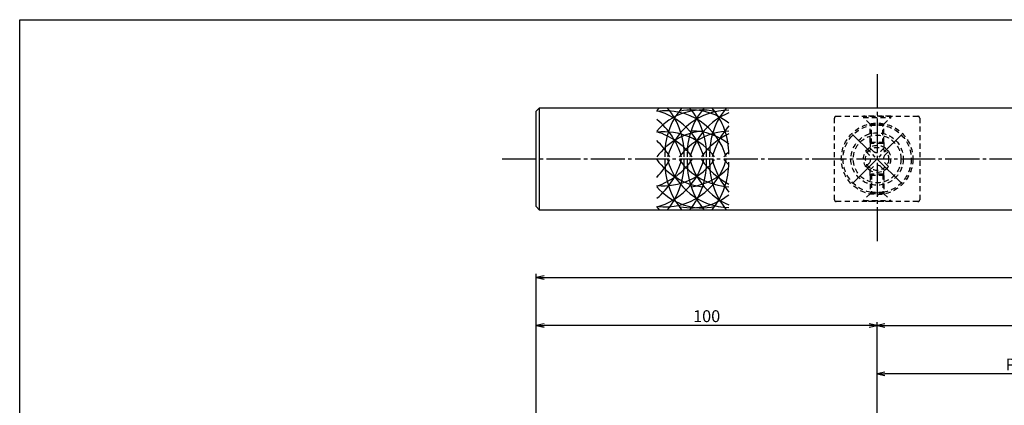
# Model space of a CAD drawing. Units: inches. Extents: x 384 to 6899, y -231 to 444.
# Drawn here: x 6092 to 6381, y 216 to 329 of the extents above; entities that cross this region are included whole.
import ezdxf

# ---------------------------------------------------------------- set-up
doc = ezdxf.new("R2010")
doc.units = ezdxf.units.IN
doc.header["$MEASUREMENT"] = 0
doc.linetypes.add('CENS', pattern=[13, 10, -1, 1, -1])
doc.linetypes.add('HIDS', pattern=[2.5, 1.5, -1])
for name, color, linetype in [('02-実線-1', 7, 'Continuous'), ('03-細線', 1, 'Continuous'), ('04-破線-1', 5, 'HIDS'), ('06-中心線', 1, 'CENS'), ('11-ﾈｼﾞ関連', 7, 'Continuous'), ('図枠', 7, 'Continuous')]:
    doc.layers.add(name, color=color, linetype=linetype)
doc.styles.add('STD', font='TXT.shx', dxfattribs={"bigfont": 'bigfont.shx'})
doc.dimstyles.new('1：1', dxfattribs={"dimscale": 1.5, "dimtxt": 3.5, "dimasz": 2.3, "dimexe": 1, "dimexo": 1, "dimgap": 1, "dimtad": 3, "dimdsep": 46, "dimtxsty": 'STD', "dimblk1": 'ARRI', "dimblk2": 'ARRI', "dimsah": 1, "dimcen": 0, "dimclrd": 3, "dimclre": 3, "dimclrt": 4, "dimadec": 0, "dimazin": 0, "dimtfac": 0.7, "dimtmove": 0, "dimatfit": 0, "dimldrblk": 'ARRI', "dimfxl": 1, "dimtvp": 1, "dimtolj": 1, "dimtzin": 0, "dimarcsym": 0})

# ---------------------------------------------------------------- blocks, each defined once
blk = doc.blocks.new('ARRI')
at = {"color": 0, "linetype": 'ByBlock'}
for p, q in [((0, 0), (-1, 0.21)), ((-1, -0.21), (0, 0)), ((0, 0), (-1, 0))]:
    blk.add_line(p, q, dxfattribs=at)
blk = doc.blocks.new('*D131')
at = {"color": 3, "lineweight": -2, "transparency": 16777216}
for p, q in [((6243.7, 195.88), (6243.7, 254.69)), ((6863.7, 233.27), (6863.7, 254.69)), ((6246, 253.69), (6861.4, 253.69))]:
    blk.add_line(p, q, dxfattribs=at)
at = {"layer": 'Defpoints', "color": 0, "transparency": 16777216}
for p in [(6863.7, 253.69), (6863.7, 232.27), (6243.7, 194.88)]:
    blk.add_point(p, dxfattribs=at)
at = {"color": 3, "lineweight": -2, "transparency": 16777216, "xscale": 2.3, "yscale": 2.3, "zscale": 2.3, "rotation": 180}
blk.add_blockref('ARRI', (6243.7, 253.69), dxfattribs=at)
at = {"color": 3, "lineweight": -2, "transparency": 16777216, "xscale": 2.3, "yscale": 2.3, "zscale": 2.3}
blk.add_blockref('ARRI', (6863.7, 253.69), dxfattribs=at)
at = {"color": 4, "transparency": 16777216, "insert": (6555.95, 256.44), "char_height": 3.5, "attachment_point": 5, "style": 'STD'}
blk.add_mtext('\\A1;L=1701~2200', dxfattribs=at)
blk = doc.blocks.new('*D136')
at = {"color": 3, "lineweight": -2, "transparency": 16777216}
for p, q in [((6343.7, 207.88), (6343.7, 240.57)), ((6763.7, 207.88), (6763.7, 240.57)), ((6346, 239.57), (6761.4, 239.57))]:
    blk.add_line(p, q, dxfattribs=at)
at = {"layer": 'Defpoints', "color": 0, "transparency": 16777216}
for p in [(6763.7, 239.57), (6343.7, 206.88), (6763.7, 206.88)]:
    blk.add_point(p, dxfattribs=at)
at = {"color": 3, "lineweight": -2, "transparency": 16777216, "xscale": 2.3, "yscale": 2.3, "zscale": 2.3, "rotation": 180}
blk.add_blockref('ARRI', (6343.7, 239.57), dxfattribs=at)
at = {"color": 3, "lineweight": -2, "transparency": 16777216, "xscale": 2.3, "yscale": 2.3, "zscale": 2.3}
blk.add_blockref('ARRI', (6763.7, 239.57), dxfattribs=at)
at = {"color": 4, "transparency": 16777216, "insert": (6553.7, 242.32), "char_height": 3.5, "attachment_point": 5, "style": 'STD'}
blk.add_mtext('\\A1;P=1501~2000±0.5', dxfattribs=at)
blk = doc.blocks.new('*D154')
at = {"color": 3, "lineweight": -2, "transparency": 16777216}
for p, q in [((6243.7, 195.88), (6243.7, 240.57)), ((6343.7, 207.88), (6343.7, 240.57)), ((6341.4, 239.57), (6246, 239.57))]:
    blk.add_line(p, q, dxfattribs=at)
at = {"layer": 'Defpoints', "color": 0, "transparency": 16777216}
for p in [(6243.7, 239.57), (6343.7, 206.88), (6243.7, 194.88)]:
    blk.add_point(p, dxfattribs=at)
at = {"color": 3, "lineweight": -2, "transparency": 16777216, "xscale": 2.3, "yscale": 2.3, "zscale": 2.3, "rotation": 180}
blk.add_blockref('ARRI', (6243.7, 239.57), dxfattribs=at)
at = {"color": 3, "lineweight": -2, "transparency": 16777216, "xscale": 2.3, "yscale": 2.3, "zscale": 2.3}
blk.add_blockref('ARRI', (6343.7, 239.57), dxfattribs=at)
at = {"color": 4, "transparency": 16777216, "insert": (6293.7, 242.32), "char_height": 3.5, "attachment_point": 5, "style": 'STD'}
blk.add_mtext('\\A1;100', dxfattribs=at)
blk = doc.blocks.new('*D141')
at = {"color": 3, "lineweight": -2, "transparency": 16777216}
for p, q in [((6343.7, 207.88), (6343.7, 226.39)), ((6456.4, 225.39), (6346, 225.39)), ((6458.7, 207.88), (6458.7, 226.39))]:
    blk.add_line(p, q, dxfattribs=at)
at = {"layer": 'Defpoints', "color": 0, "transparency": 16777216}
for p in [(6343.7, 225.39), (6343.7, 206.88), (6458.7, 206.88)]:
    blk.add_point(p, dxfattribs=at)
at = {"color": 3, "lineweight": -2, "transparency": 16777216, "xscale": 2.3, "yscale": 2.3, "zscale": 2.3, "rotation": 180}
blk.add_blockref('ARRI', (6343.7, 225.39), dxfattribs=at)
at = {"color": 3, "lineweight": -2, "transparency": 16777216, "xscale": 2.3, "yscale": 2.3, "zscale": 2.3}
blk.add_blockref('ARRI', (6458.7, 225.39), dxfattribs=at)
at = {"color": 4, "transparency": 16777216, "insert": (6401.2, 228.14), "char_height": 3.5, "attachment_point": 5, "style": 'STD'}
blk.add_mtext('\\A1;P=425.5~675±0.5', dxfattribs=at)
blk = doc.blocks.new('A$C7BA27C1A')
at = {"layer": '06-中心線', "color": 1, "linetype": 'CENS'}
for p, q in [((-0.04, -10.11), (-0.04, 10.29)), ((-10.24, 0.09), (10.16, 0.09))]:
    blk.add_line(p, q, dxfattribs=at)
at = {"layer": '11-ﾈｼﾞ関連', "color": 5, "linetype": 'HIDS'}
for p, q in [((-0.84, 3.99), (0.76, 3.99)), ((-0.84, 2.64), (-0.84, 3.99)), ((0.76, 3.99), (0.76, 2.64)), ((-3.94, -0.71), (-3.94, 0.89)), ((-3.94, 0.89), (-2.59, 0.89)), ((2.51, 0.89), (3.86, 0.89)), ((3.86, 0.89), (3.86, -0.71)), ((-2.59, -0.71), (-3.94, -0.71)), ((-0.84, -3.81), (-0.84, -2.46)), ((0.76, -2.46), (0.76, -3.81)), ((3.86, -0.71), (2.51, -0.71)), ((0.76, -3.81), (-0.84, -3.81))]:
    blk.add_line(p, q, dxfattribs=at)
for radius in [7.7, 7]:
    blk.add_circle((-0.04, 0.09), radius, dxfattribs=at)
for centre, start, end in [((-2.59, 2.64), 270, 0), ((2.51, 2.64), 180, 270), ((-2.59, -2.46), 0, 90), ((2.51, -2.46), 90, 180)]:
    blk.add_arc(centre, 1.75, start, end, dxfattribs=at)

msp = doc.modelspace()

# ---------------------------------------------------------------- linework, layer by layer
at = {"layer": '02-実線-1'}
msp.add_line((6244.696, 273.442), (6244.696, 303.442), dxfattribs=at)
msp.add_lwpolyline([(6400.446, 273.442), (6244.696, 273.442), (6243.696, 274.442), (6243.696, 302.442), (6244.696, 303.442), (6400.446, 303.442)], dxfattribs=at)
at = {"layer": '03-細線'}
for centre, radius, start, end in [((6292.4, 291.238), 17.5, 135.78676, 139.6121), ((6302.399, 289.908), 20.947, 139.75425, 182.42349), ((6266.156, 289.908), 20.947, 357.57651, 40.24575), ((6308.953, 289.908), 20.947, 139.75425, 182.42349), ((6272.71, 289.908), 20.947, 357.57651, 40.24575), ((6315.508, 289.908), 20.947, 139.75425, 182.42349), ((6279.08, 289.844), 21.13, 359.86352, 40.05666), ((6292.4, 285.27), 17.5, 77.34207, 139.6121), ((6281.598, 284.061), 18.5, 15.55739, 97.85425), ((6274.291, 283.844), 19.283, 15.57923, 75.6509), ((6300.292, 283.987), 18.738, 90.25053, 164.41068), ((6289.264, 285.27), 17.5, 51.28259, 100.79293), ((6307.801, 283.746), 19.722, 112.63634, 164.48081), ((6266.037, 283.505), 21.012, 15.22335, 51.6641), ((6317.163, 283.262), 22.559, 138.71986, 165.20571), ((6294.371, 277.691), 19.04, 95.94351, 143.47608), ((6273.477, 277.422), 19.77, 35.92855, 73.56406), ((6281.295, 277.929), 18.451, 36.95742, 96.92635), ((6300.704, 277.782), 18.808, 91.50453, 143.29744), ((6289.264, 279.129), 17.5, 51.28259, 90), ((6309.136, 277.095), 20.733, 115.50223, 144.87786), ((6261.366, 275.717), 25.339, 31.67398, 45.67854), ((6312.062, 277.683), 17.5, 132.70107, 139.6121), ((6265.008, 293.854), 22.03, 309.66636, 345.24883), ((6294.933, 299.594), 19.504, 215.58182, 262.53754), ((6258.75, 302.138), 27.888, 316.77235, 330.12076), ((6273.765, 293.425), 19.791, 285.54987, 344.8276), ((6272.7, 299.939), 20.457, 288.14254, 325.13535), ((6281.287, 293.15), 18.785, 263.22245, 344.86456), ((6280.899, 299.288), 18.74, 264.40005, 323.8949), ((6303.377, 287.329), 21.925, 177.60588, 219.30193), ((6265.179, 287.329), 21.925, 320.69807, 2.39412), ((6300.668, 293.243), 19.09, 195.17855, 268.62662), ((6301.199, 299.477), 19.203, 215.79753, 267.04673), ((6309.931, 287.329), 21.925, 177.60588, 219.30193), ((6271.733, 287.329), 21.925, 320.69807, 2.39412), ((6308.452, 293.549), 20.357, 195.10255, 246.11809), ((6310.208, 300.361), 21.722, 213.8999, 242.59525), ((6316.485, 287.329), 21.925, 177.60588, 219.30193), ((6278.047, 287.412), 22.164, 320.92721, 0.16259), ((6318.663, 294.163), 24.051, 194.24397, 219.89181), ((6312.062, 299.584), 17.5, 220.3879, 227.29893), ((6286.124, 299.704), 19.701, 279.17022, 315.64164), ((6292.4, 291.614), 17.5, 220.3879, 282.65793), ((6289.264, 291.614), 17.5, 259.20707, 308.71741), ((6292.4, 285.645), 17.5, 220.3879, 224.21324)]:
    msp.add_arc(centre, radius, start, end, dxfattribs=at)
at = {"layer": '04-破線-1'}
msp.add_lwpolyline([(6331.696, 300.942), (6355.696, 300.942, -0.4142136), (6356.196, 300.442), (6356.196, 276.442, -0.4142136), (6355.696, 275.942), (6331.696, 275.942, -0.4142136), (6331.196, 276.442), (6331.196, 300.442, -0.4142136)], format="xyb", close=True, dxfattribs=at)
for radius in [10.5, 10]:
    msp.add_circle((6343.696, 288.442), radius, dxfattribs=at)
at = {"layer": '06-中心線'}
for p, q in [((6343.696, 313.305), (6343.696, 263.578)), ((6233.696, 288.442), (6873.696, 288.442))]:
    msp.add_line(p, q, dxfattribs=at)
at = {"layer": '11-ﾈｼﾞ関連', "color": 5, "linetype": 'HIDS'}
for p, q in [((6347.696, 300.942), (6339.696, 300.942)), ((6339.696, 300.942), (6339.696, 300.642)), ((6339.696, 300.642), (6347.696, 300.642)), ((6341.696, 298.642), (6339.696, 300.642)), ((6345.696, 298.642), (6347.696, 300.642)), ((6347.696, 300.942), (6347.696, 300.642)), ((6341.696, 293.292), (6341.696, 298.642)), ((6345.696, 298.642), (6341.696, 298.642)), ((6342.046, 298.292), (6341.696, 298.642)), ((6345.696, 298.292), (6341.696, 298.292)), ((6342.046, 292.942), (6342.046, 298.292)), ((6345.346, 298.292), (6345.696, 298.642)), ((6345.346, 292.942), (6345.346, 298.292)), ((6345.696, 293.292), (6345.696, 298.642)), ((6341.696, 293.292), (6342.046, 292.942)), ((6345.696, 293.292), (6341.696, 293.292)), ((6345.346, 292.942), (6342.046, 292.942)), ((6345.696, 293.292), (6345.346, 292.942)), ((6341.696, 283.592), (6342.046, 283.942)), ((6341.696, 283.592), (6341.696, 278.242)), ((6345.696, 283.592), (6341.696, 283.592)), ((6342.046, 283.942), (6342.046, 278.592)), ((6345.346, 283.942), (6342.046, 283.942)), ((6345.346, 283.942), (6345.346, 278.592)), ((6345.696, 283.592), (6345.346, 283.942)), ((6345.696, 283.592), (6345.696, 278.242)), ((6341.696, 278.242), (6339.696, 276.242)), ((6342.046, 278.592), (6341.696, 278.242)), ((6345.696, 278.592), (6341.696, 278.592)), ((6345.696, 278.242), (6341.696, 278.242)), ((6345.346, 278.592), (6345.696, 278.242)), ((6345.696, 278.242), (6347.696, 276.242)), ((6339.696, 276.242), (6347.696, 276.242)), ((6339.696, 275.942), (6339.696, 276.242)), ((6347.696, 275.942), (6339.696, 275.942)), ((6347.696, 275.942), (6347.696, 276.242))]:
    msp.add_line(p, q, dxfattribs=at)
at = {"layer": '11-ﾈｼﾞ関連', "color": 5}
for p, q in [((6341.696, 293.292), (6341.696, 291.906)), ((6345.696, 293.292), (6345.696, 291.906)), ((6341.696, 283.592), (6341.696, 284.978)), ((6345.696, 283.592), (6345.696, 284.978))]:
    msp.add_line(p, q, dxfattribs=at)
at = {"layer": '11-ﾈｼﾞ関連', "color": 5, "linetype": 'HIDS'}
for radius in [4, 3.375]:
    msp.add_circle((6343.696, 288.442), radius, dxfattribs=at)
at = {"layer": '図枠'}
msp.add_lwpolyline([(6092.174, 329.288), (6899.174, 329.288), (6899.174, -230.712), (6092.174, -230.712)], close=True, dxfattribs=at)

# ---------------------------------------------------------------- block references
at = {"layer": '11-ﾈｼﾞ関連', "rotation": 45}
msp.add_blockref('A$C7BA27C1A', (6343.792, 288.405), dxfattribs=at)

# ---------------------------------------------------------------- dimensions: what is measured, and where the dimension line sits
for base, p1, p2, text, picture, middle in [((6863.696, 253.688), (6243.696, 194.883), (6863.696, 232.271), 'L=1701~2200', '*D131', (6555.947, 253.688)), ((6763.696, 239.574), (6343.696, 206.883), (6763.696, 206.883), 'P=1501~2000±0.5', '*D136', (6553.696, 239.574)), ((6343.696, 225.385), (6458.696, 206.883), (6343.696, 206.883), 'P=425.5~675±0.5', '*D141', (6401.196, 225.385))]:
    dim = msp.add_linear_dim(base=base, p1=p1, p2=p2, text=text, dimstyle='1：1', override={"dimscale": 1})
    dim.commit()
    dim.dimension.update_dxf_attribs({"geometry": picture, "text_midpoint": middle, "dimtype": 160})
dim = msp.add_linear_dim(base=(6243.696, 239.574), p1=(6343.696, 206.883), p2=(6243.696, 194.883), dimstyle='1：1', override={"dimscale": 1})
dim.commit()
dim.dimension.update_dxf_attribs({"geometry": '*D154', "text_midpoint": (6293.696, 242.324)})

doc.saveas('drawing.dxf')
